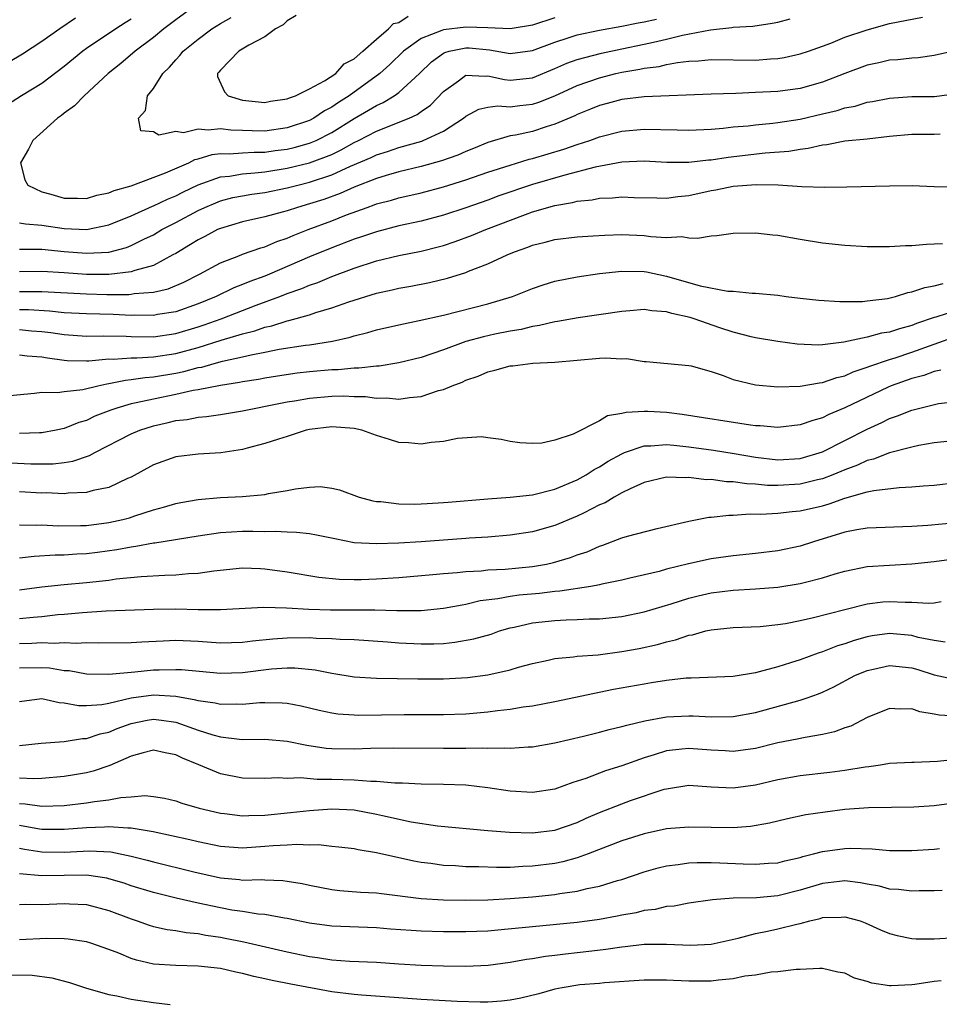
# Model space of a CAD drawing. Units: inches. Extents: x 2556000 to 2559000, y 1548000 to 1551000.
# Drawn here: x 2556659 to 2556741, y 1549506 to 1549594 of the extents above; entities that cross this region are included whole.
import ezdxf

# ---------------------------------------------------------------- set-up
doc = ezdxf.new("R2010")
doc.units = ezdxf.units.IN
doc.header["$MEASUREMENT"] = 0
doc.layers.add('LD25561548_2ft', color=135, linetype='Continuous')

msp = doc.modelspace()

# ---------------------------------------------------------------- linework, layer by layer
at = {"layer": 'LD25561548_2ft'}
for points, elevation in [([(2556675, 1549595.271), (2556673, 1549593.818), (2556671.941, 1549593), (2556671, 1549592.229), (2556669.347, 1549591), (2556668.09, 1549589.91), (2556666.926, 1549589), (2556664.777, 1549587), (2556663.908, 1549586.092), (2556663, 1549585.437), (2556662.758, 1549585.242), (2556662.409, 1549585), (2556660.177, 1549583), (2556659.784, 1549582.216), (2556659.076, 1549581), (2556659.462, 1549579.462), (2556659.738, 1549579), (2556661, 1549578.405), (2556661.809, 1549578.191), (2556663, 1549577.812), (2556664.175, 1549577.825), (2556665, 1549577.794), (2556665.91, 1549578.09), (2556667, 1549578.294), (2556667.486, 1549578.514), (2556669, 1549578.928), (2556672.086, 1549580.086), (2556674.18, 1549581), (2556674.717, 1549581.283), (2556675, 1549581.342), (2556676.261, 1549581.739), (2556677, 1549581.821), (2556677.798, 1549581.798), (2556679, 1549581.896), (2556680.038, 1549581.962), (2556681, 1549581.956), (2556681.91, 1549582.09), (2556683, 1549582.226), (2556683.626, 1549582.374), (2556685, 1549582.749), (2556685.595, 1549583), (2556687, 1549583.72), (2556689, 1549584.967), (2556690.295, 1549585.705), (2556691, 1549586.149), (2556691.593, 1549586.407), (2556692.574, 1549587), (2556693, 1549587.306), (2556694.854, 1549589), (2556695.946, 1549590.054), (2556697, 1549590.822), (2556697.117, 1549590.883), (2556697.526, 1549591), (2556699, 1549591.31), (2556699.298, 1549591.298), (2556701.124, 1549591.124), (2556703, 1549590.786), (2556705, 1549591.065), (2556707, 1549591.816), (2556708.197, 1549592.197), (2556709, 1549592.471), (2556711, 1549592.906), (2556713, 1549593.259), (2556714.455, 1549593.545), (2556715, 1549593.634), (2556716.107, 1549593.893)], 7146), ([(2556669, 1549593.873), (2556668.456, 1549593.544), (2556667.615, 1549593), (2556665, 1549591.241), (2556664.669, 1549591), (2556663, 1549589.623), (2556661, 1549588.113), (2556659.166, 1549587), (2556656.621, 1549585.379)], 7148), ([(2556664.023, 1549593.977), (2556662.596, 1549593), (2556661, 1549591.862), (2556659.263, 1549590.737), (2556658.006, 1549589.994)], 7150), ([(2556659, 1549573.246), (2556660.75, 1549573.25), (2556661, 1549573.235), (2556663, 1549573.034), (2556665, 1549572.876), (2556667, 1549572.994), (2556668.588, 1549573.412), (2556669, 1549573.577), (2556670.147, 1549574.147), (2556671, 1549574.544), (2556671.76, 1549575), (2556673, 1549575.645), (2556675, 1549576.72), (2556675.602, 1549577), (2556676.582, 1549577.418), (2556677, 1549577.579), (2556678.131, 1549577.869), (2556679, 1549578.041), (2556679.818, 1549578.182), (2556681, 1549578.34), (2556683, 1549578.742), (2556683.95, 1549579), (2556685, 1549579.248), (2556687, 1549579.907), (2556688.679, 1549580.679), (2556690.522, 1549581.479), (2556691, 1549581.717), (2556691.986, 1549582.014), (2556693, 1549582.363), (2556695.054, 1549582.946), (2556695.196, 1549583), (2556697, 1549583.839), (2556698.798, 1549585), (2556699, 1549585.174), (2556700.188, 1549585.812), (2556701, 1549585.982), (2556701.89, 1549586.11), (2556703, 1549586.013), (2556703.863, 1549586.137), (2556705, 1549586.247), (2556705.573, 1549586.427), (2556707, 1549587.006), (2556709, 1549587.916), (2556711, 1549588.625), (2556712.457, 1549589), (2556713, 1549589.125), (2556714.613, 1549589.387), (2556715, 1549589.474), (2556716.357, 1549589.642), (2556717, 1549589.801), (2556718.002, 1549590.002), (2556719, 1549590.11), (2556719.862, 1549590.137), (2556721, 1549590.256), (2556725, 1549590.209), (2556726.322, 1549590.322), (2556727, 1549590.362), (2556727.553, 1549590.447), (2556729, 1549590.759), (2556729.73, 1549591), (2556731, 1549591.453), (2556731.734, 1549591.734), (2556733, 1549592.258), (2556735, 1549592.934), (2556737, 1549593.478), (2556739.951, 1549594.049)], 7150), ([(2556659, 1549575.624), (2556659.519, 1549575.519), (2556661, 1549575.412), (2556663, 1549575.112), (2556665, 1549575.024), (2556667, 1549575.44), (2556669, 1549576.237), (2556670.907, 1549577.093), (2556671, 1549577.122), (2556672.264, 1549577.736), (2556673, 1549578.035), (2556673.638, 1549578.362), (2556675, 1549579.011), (2556677, 1549579.737), (2556677.81, 1549579.81), (2556679, 1549580.02), (2556680.089, 1549580.089), (2556681, 1549580.195), (2556683, 1549580.505), (2556685, 1549580.981), (2556687, 1549581.751), (2556687.847, 1549582.153), (2556689, 1549582.81), (2556689.395, 1549583), (2556691, 1549583.848), (2556693.933, 1549585), (2556694.661, 1549585.339), (2556695, 1549585.593), (2556695.836, 1549586.164), (2556697, 1549587.387), (2556698.36, 1549588.36), (2556699, 1549588.847), (2556700.755, 1549588.755), (2556701, 1549588.799), (2556702.466, 1549588.466), (2556703, 1549588.422), (2556705, 1549588.626), (2556707, 1549589.453), (2556708.075, 1549589.925), (2556709, 1549590.25), (2556711.167, 1549590.833), (2556713, 1549591.225), (2556715, 1549591.632), (2556715.83, 1549591.83), (2556717, 1549592.075), (2556718.444, 1549592.444), (2556720.938, 1549592.938), (2556722.878, 1549593.122), (2556723, 1549593.156), (2556724.746, 1549593.254), (2556726.49, 1549593.51), (2556727, 1549593.612), (2556728.09, 1549593.91)], 7148), ([(2556707, 1549594.001), (2556705, 1549593.338), (2556702.997, 1549593.004), (2556701, 1549593.095), (2556699, 1549593.163), (2556697, 1549592.935), (2556696.87, 1549592.87), (2556695, 1549592.134), (2556693.434, 1549591), (2556692.201, 1549589.799), (2556691.311, 1549589), (2556688.545, 1549587), (2556687.596, 1549586.404), (2556687, 1549585.983), (2556686.351, 1549585.649), (2556685.385, 1549585), (2556685, 1549584.798), (2556683, 1549584.131), (2556681, 1549583.842), (2556679.851, 1549583.851), (2556679, 1549583.894), (2556677.925, 1549583.925), (2556677, 1549584.055), (2556675.919, 1549583.919), (2556675, 1549584.025), (2556673.685, 1549583.685), (2556673, 1549583.791), (2556671.479, 1549583.479), (2556671, 1549583.767), (2556669.868, 1549583.868), (2556669.647, 1549585), (2556670.298, 1549585.702), (2556670.478, 1549587), (2556671, 1549587.647), (2556671.828, 1549589), (2556672.435, 1549589.565), (2556673, 1549590.23), (2556673.372, 1549590.628), (2556673.651, 1549591), (2556675, 1549592.1), (2556676.224, 1549593), (2556677, 1549593.499), (2556677.973, 1549594.027)], 7144), ([(2556683.791, 1549594.209), (2556683, 1549593.74), (2556682.623, 1549593.377), (2556681.942, 1549593), (2556681, 1549592.309), (2556679.544, 1549591.544), (2556678.649, 1549591), (2556677, 1549589.305), (2556676.871, 1549589.129), (2556676.747, 1549589), (2556676.742, 1549588.742), (2556677.36, 1549587.36), (2556677.707, 1549587), (2556679, 1549586.613), (2556681, 1549586.413), (2556681.484, 1549586.516), (2556683, 1549586.721), (2556683.188, 1549586.812), (2556683.74, 1549587), (2556685, 1549587.64), (2556686.35, 1549588.35), (2556687.342, 1549589), (2556688.115, 1549589.885), (2556689, 1549590.336), (2556689.77, 1549591), (2556691, 1549592.1), (2556692.09, 1549593), (2556692.522, 1549593.478), (2556693, 1549593.588), (2556693.852, 1549594.148)], 7142), ([(2556743, 1549591.077), (2556741, 1549590.609), (2556739.579, 1549590.421), (2556739, 1549590.395), (2556737.766, 1549590.234), (2556737, 1549590.193), (2556736.037, 1549589.964), (2556735, 1549589.755), (2556733, 1549589.003), (2556731, 1549588.215), (2556729, 1549587.669), (2556727, 1549587.394), (2556725, 1549587.288), (2556723.222, 1549587.222), (2556721, 1549587.163), (2556715, 1549586.922), (2556713, 1549586.688), (2556711.684, 1549586.316), (2556711, 1549586.14), (2556710.204, 1549585.796), (2556709, 1549585.32), (2556708.788, 1549585.212), (2556707, 1549584.452), (2556706.214, 1549584.214), (2556705, 1549583.817), (2556703.478, 1549583.478), (2556703, 1549583.404), (2556701, 1549582.83), (2556699.714, 1549582.286), (2556699, 1549582.019), (2556698.307, 1549581.693), (2556696.824, 1549581.176), (2556695, 1549580.658), (2556693, 1549580.18), (2556691.864, 1549579.864), (2556691, 1549579.597), (2556689, 1549578.807), (2556687.757, 1549578.243), (2556686.282, 1549577.718), (2556685, 1549577.304), (2556683.913, 1549577), (2556683, 1549576.69), (2556682.557, 1549576.557), (2556681, 1549576.14), (2556679, 1549575.693), (2556677, 1549575.107), (2556676.758, 1549575), (2556675.609, 1549574.391), (2556675, 1549574.093), (2556674.335, 1549573.665), (2556673, 1549572.864), (2556672.74, 1549572.74), (2556671, 1549571.797), (2556669.342, 1549571.342), (2556669, 1549571.213), (2556667, 1549570.982), (2556665, 1549570.987), (2556663, 1549571.138), (2556661, 1549571.257), (2556659, 1549571.205)], 7152), ([(2556659, 1549569.44), (2556661, 1549569.455), (2556665, 1549569.233), (2556666.808, 1549569.192), (2556668.805, 1549569.195), (2556669, 1549569.214), (2556669.269, 1549569.269), (2556671, 1549569.395), (2556672.311, 1549569.689), (2556673.719, 1549570.281), (2556675.124, 1549571), (2556677, 1549572.034), (2556678.657, 1549572.657), (2556679, 1549572.806), (2556680.635, 1549573.365), (2556681, 1549573.459), (2556682.078, 1549573.922), (2556683, 1549574.223), (2556683.532, 1549574.468), (2556684.887, 1549575), (2556687, 1549575.796), (2556688.322, 1549576.322), (2556690.157, 1549577), (2556690.789, 1549577.211), (2556691, 1549577.302), (2556692.347, 1549577.653), (2556693, 1549577.851), (2556695, 1549578.305), (2556697, 1549578.843), (2556699, 1549579.47), (2556701, 1549580.15), (2556703, 1549580.794), (2556704.692, 1549581.308), (2556705, 1549581.375), (2556707.791, 1549582.21), (2556709, 1549582.634), (2556710.122, 1549583), (2556711, 1549583.329), (2556713, 1549583.843), (2556715, 1549584.018), (2556717.956, 1549583.956), (2556719, 1549583.908), (2556721, 1549583.999), (2556722.096, 1549584.096), (2556723, 1549584.21), (2556724.324, 1549584.325), (2556725, 1549584.409), (2556726.544, 1549584.544), (2556727, 1549584.598), (2556729, 1549584.917), (2556731, 1549585.395), (2556732.312, 1549585.688), (2556733, 1549585.917), (2556733.919, 1549586.08), (2556735, 1549586.428), (2556735.494, 1549586.506), (2556737, 1549586.808), (2556739, 1549586.932), (2556741.043, 1549586.957), (2556743, 1549587.221)], 7154), ([(2556741.561, 1549583.561), (2556741, 1549583.531), (2556739, 1549583.527), (2556737, 1549583.35), (2556735, 1549583.128), (2556733, 1549582.927), (2556731.382, 1549582.618), (2556731, 1549582.585), (2556729.725, 1549582.275), (2556729, 1549582.202), (2556727.984, 1549582.016), (2556725.859, 1549581.859), (2556722.522, 1549581.478), (2556721, 1549581.241), (2556720.769, 1549581.231), (2556719, 1549581.023), (2556717.03, 1549581.031), (2556715, 1549581.136), (2556713, 1549581.052), (2556710.61, 1549580.61), (2556707.887, 1549579.887), (2556705, 1549579.035), (2556701.98, 1549578.02), (2556701, 1549577.655), (2556699, 1549576.96), (2556697, 1549576.303), (2556695, 1549575.77), (2556693, 1549575.328), (2556691, 1549574.816), (2556689.653, 1549574.347), (2556689, 1549574.142), (2556687, 1549573.38), (2556685, 1549572.547), (2556681.398, 1549571), (2556681, 1549570.84), (2556679.645, 1549570.355), (2556679, 1549570.074), (2556678.221, 1549569.779), (2556676.634, 1549569), (2556675, 1549568.332), (2556673, 1549567.632), (2556671.374, 1549567.374), (2556671, 1549567.299), (2556669.332, 1549567.332), (2556669, 1549567.312), (2556667.395, 1549567.395), (2556665, 1549567.438), (2556663, 1549567.551), (2556661.689, 1549567.689), (2556659.796, 1549567.796), (2556659, 1549567.795)], 7156), ([(2556659, 1549566.042), (2556660.063, 1549565.937), (2556661, 1549565.873), (2556661.784, 1549565.784), (2556663, 1549565.584), (2556665, 1549565.457), (2556666.518, 1549565.482), (2556668.566, 1549565.434), (2556669, 1549565.411), (2556671, 1549565.392), (2556673, 1549565.682), (2556675, 1549566.273), (2556675.55, 1549566.45), (2556677.083, 1549567), (2556680.21, 1549568.21), (2556682.337, 1549569), (2556683, 1549569.262), (2556684.293, 1549569.707), (2556685, 1549570.017), (2556685.739, 1549570.261), (2556687, 1549570.798), (2556689, 1549571.548), (2556691, 1549572.193), (2556693, 1549572.669), (2556695, 1549573.077), (2556696.542, 1549573.458), (2556697, 1549573.587), (2556698.066, 1549573.934), (2556699.532, 1549574.468), (2556700.794, 1549575), (2556704.369, 1549576.369), (2556705, 1549576.593), (2556707, 1549577.171), (2556708.578, 1549577.423), (2556709, 1549577.545), (2556710.336, 1549577.664), (2556711, 1549577.814), (2556712.156, 1549577.845), (2556713, 1549577.933), (2556714.118, 1549577.882), (2556716.149, 1549577.851), (2556717, 1549577.824), (2556718.026, 1549577.974), (2556719, 1549578.073), (2556721, 1549578.515), (2556721.428, 1549578.572), (2556723, 1549578.896), (2556725.054, 1549579.054), (2556727.021, 1549579.021), (2556729.133, 1549578.867), (2556731.198, 1549578.802), (2556733.167, 1549578.833), (2556737, 1549578.932), (2556739.051, 1549578.949), (2556741, 1549578.881), (2556743, 1549578.836)], 7158), ([(2556659, 1549563.772), (2556659.676, 1549563.675), (2556661, 1549563.6), (2556661.498, 1549563.498), (2556663, 1549563.282), (2556663.263, 1549563.263), (2556665, 1549563.217), (2556665.221, 1549563.221), (2556667, 1549563.396), (2556667.387, 1549563.387), (2556669, 1549563.509), (2556669.505, 1549563.505), (2556671, 1549563.596), (2556673, 1549563.899), (2556675, 1549564.435), (2556677.084, 1549565.083), (2556679, 1549565.652), (2556680.084, 1549565.916), (2556681, 1549566.243), (2556681.629, 1549566.37), (2556683, 1549566.825), (2556683.152, 1549566.848), (2556685, 1549567.369), (2556685.567, 1549567.567), (2556687, 1549567.977), (2556688.53, 1549568.53), (2556691, 1549569.309), (2556692.396, 1549569.604), (2556693, 1549569.75), (2556694.074, 1549569.926), (2556695.753, 1549570.247), (2556697.367, 1549570.633), (2556699, 1549571.152), (2556699.266, 1549571.266), (2556701, 1549571.923), (2556702.725, 1549572.725), (2556703.373, 1549573), (2556704.584, 1549573.416), (2556705, 1549573.599), (2556706.126, 1549573.874), (2556707, 1549574.129), (2556709, 1549574.367), (2556710.437, 1549574.437), (2556711.485, 1549574.515), (2556713, 1549574.557), (2556715, 1549574.483), (2556715.61, 1549574.389), (2556717, 1549574.306), (2556718.37, 1549574.37), (2556719, 1549574.253), (2556719.779, 1549574.221), (2556721, 1549574.45), (2556721.517, 1549574.483), (2556723, 1549574.678), (2556725, 1549574.714), (2556726.545, 1549574.545), (2556727, 1549574.512), (2556729, 1549574.139), (2556731, 1549573.802), (2556733, 1549573.599), (2556735, 1549573.502), (2556737, 1549573.498), (2556738.431, 1549573.569), (2556739, 1549573.576), (2556740.309, 1549573.691), (2556741, 1549573.717), (2556741.769, 1549573.769)], 7160), ([(2556658.109, 1549560.109), (2556660.32, 1549560.32), (2556661, 1549560.411), (2556662.397, 1549560.397), (2556663, 1549560.491), (2556664.671, 1549560.671), (2556666.016, 1549561), (2556666.822, 1549561.179), (2556667, 1549561.197), (2556668.494, 1549561.506), (2556669, 1549561.546), (2556670.258, 1549561.742), (2556671, 1549561.789), (2556673, 1549562.128), (2556673.73, 1549562.27), (2556675, 1549562.619), (2556675.327, 1549562.673), (2556676.456, 1549563), (2556677.196, 1549563.196), (2556679, 1549563.583), (2556679.776, 1549563.776), (2556681, 1549564.005), (2556682.265, 1549564.265), (2556684.631, 1549564.631), (2556685, 1549564.674), (2556687.061, 1549565), (2556688.638, 1549565.362), (2556689, 1549565.484), (2556690.221, 1549565.779), (2556691, 1549566.023), (2556693, 1549566.474), (2556694.835, 1549566.835), (2556697, 1549567.332), (2556701, 1549568.356), (2556703.186, 1549569), (2556705, 1549569.731), (2556705.95, 1549570.05), (2556707, 1549570.366), (2556709, 1549570.761), (2556711, 1549571.051), (2556713, 1549571.279), (2556715, 1549571.255), (2556715.221, 1549571.221), (2556717, 1549570.839), (2556720.034, 1549569.966), (2556722.51, 1549569.49), (2556723, 1549569.467), (2556724.697, 1549569.303), (2556725, 1549569.308), (2556727, 1549569.109), (2556727.748, 1549569), (2556729, 1549568.846), (2556730.672, 1549568.672), (2556732.551, 1549568.551), (2556734.568, 1549568.568), (2556735, 1549568.607), (2556736.831, 1549568.83), (2556737.545, 1549569), (2556738.642, 1549569.358), (2556739, 1549569.406), (2556740.176, 1549569.824), (2556741, 1549569.946), (2556741.823, 1549570.177)], 7162), ([(2556743, 1549567.754), (2556741.163, 1549567.162), (2556741, 1549567.123), (2556739.425, 1549566.575), (2556739, 1549566.404), (2556737.888, 1549566.112), (2556737, 1549565.816), (2556736.288, 1549565.712), (2556735, 1549565.359), (2556732.906, 1549564.907), (2556731, 1549564.659), (2556730.642, 1549564.642), (2556728.73, 1549564.73), (2556726.976, 1549564.976), (2556725, 1549565.305), (2556724.611, 1549565.389), (2556723, 1549565.816), (2556721.8, 1549566.2), (2556719.502, 1549567), (2556719.12, 1549567.12), (2556717.482, 1549567.482), (2556717, 1549567.636), (2556715.703, 1549567.703), (2556715, 1549567.828), (2556713.705, 1549567.705), (2556713, 1549567.663), (2556709.078, 1549567.078), (2556707.239, 1549566.761), (2556707, 1549566.731), (2556705.612, 1549566.388), (2556705, 1549566.311), (2556703.968, 1549566.032), (2556703, 1549565.887), (2556701.622, 1549565.622), (2556700.605, 1549565.395), (2556699, 1549564.958), (2556697, 1549564.224), (2556695, 1549563.545), (2556693, 1549563.04), (2556691.238, 1549562.762), (2556691, 1549562.753), (2556689.43, 1549562.57), (2556689, 1549562.579), (2556687.572, 1549562.428), (2556687, 1549562.419), (2556685, 1549562.245), (2556683.875, 1549562.125), (2556682.13, 1549561.87), (2556681, 1549561.68), (2556680.432, 1549561.568), (2556679, 1549561.338), (2556678.727, 1549561.273), (2556677, 1549561.025), (2556675, 1549560.633), (2556674.562, 1549560.562), (2556673, 1549560.208), (2556671, 1549559.806), (2556669.45, 1549559.45), (2556669, 1549559.37), (2556667.725, 1549559), (2556667.188, 1549558.812), (2556665.741, 1549558.259), (2556665, 1549557.893), (2556664.301, 1549557.699), (2556663, 1549557.152), (2556662.284, 1549557), (2556661, 1549556.768), (2556660.773, 1549556.773), (2556659, 1549556.698)], 7164), ([(2556655.787, 1549554.213), (2556660.003, 1549553.997), (2556661, 1549553.978), (2556662, 1549553.999), (2556663, 1549554.111), (2556663.775, 1549554.225), (2556665.272, 1549554.728), (2556665.745, 1549555), (2556669, 1549556.67), (2556669.783, 1549557), (2556671, 1549557.392), (2556672.308, 1549557.692), (2556673, 1549557.867), (2556674.018, 1549557.982), (2556675, 1549558.18), (2556675.762, 1549558.238), (2556677, 1549558.416), (2556679, 1549558.735), (2556680.185, 1549559), (2556681.188, 1549559.187), (2556683, 1549559.559), (2556683.653, 1549559.652), (2556685, 1549559.89), (2556687, 1549560.065), (2556688.083, 1549560.083), (2556689, 1549560.039), (2556690.018, 1549560.018), (2556691, 1549559.868), (2556691.899, 1549559.899), (2556693, 1549559.784), (2556693.956, 1549559.956), (2556695, 1549560.035), (2556696.558, 1549560.558), (2556697, 1549560.673), (2556697.786, 1549561), (2556698.672, 1549561.328), (2556699, 1549561.484), (2556700.13, 1549561.87), (2556701, 1549562.241), (2556701.62, 1549562.38), (2556703, 1549562.768), (2556703.219, 1549562.781), (2556705.011, 1549563.011), (2556707, 1549563.105), (2556711, 1549563.466), (2556711.494, 1549563.494), (2556713, 1549563.419), (2556713.426, 1549563.426), (2556715, 1549563.182), (2556715.176, 1549563.177), (2556719, 1549562.823), (2556719.23, 1549562.77), (2556721, 1549562.274), (2556722.077, 1549561.923), (2556723, 1549561.556), (2556725, 1549561.068), (2556727, 1549560.896), (2556729, 1549560.954), (2556730.728, 1549561.272), (2556731, 1549561.284), (2556732.267, 1549561.733), (2556733, 1549561.893), (2556733.758, 1549562.242), (2556735, 1549562.649), (2556735.242, 1549562.758), (2556737, 1549563.362), (2556737.515, 1549563.515), (2556739, 1549564), (2556741, 1549564.713), (2556743, 1549565.449)], 7166), ([(2556741.602, 1549562.398), (2556741, 1549562.273), (2556740.083, 1549561.917), (2556739, 1549561.643), (2556737.155, 1549561), (2556736.884, 1549560.884), (2556733, 1549559.028), (2556731.569, 1549558.431), (2556731, 1549558.122), (2556730.118, 1549557.882), (2556729, 1549557.477), (2556727, 1549557.252), (2556725.393, 1549557.393), (2556725, 1549557.408), (2556724.532, 1549557.468), (2556718.425, 1549558.425), (2556717, 1549558.586), (2556715.322, 1549558.678), (2556715, 1549558.676), (2556713.393, 1549558.607), (2556713, 1549558.496), (2556711.715, 1549558.285), (2556711, 1549557.863), (2556708.649, 1549556.649), (2556707, 1549556.104), (2556705.84, 1549555.84), (2556705, 1549555.811), (2556703.865, 1549555.865), (2556703, 1549555.982), (2556702.187, 1549556.187), (2556701, 1549556.319), (2556700.407, 1549556.407), (2556698.272, 1549556.272), (2556697, 1549555.99), (2556695.902, 1549555.902), (2556695, 1549555.743), (2556693.875, 1549555.875), (2556693, 1549555.917), (2556692.18, 1549556.18), (2556691, 1549556.523), (2556689.677, 1549557), (2556689, 1549557.161), (2556687, 1549557.325), (2556685, 1549557.067), (2556684.709, 1549557), (2556683, 1549556.44), (2556682.211, 1549556.211), (2556681, 1549555.815), (2556679.401, 1549555.401), (2556679, 1549555.283), (2556677.031, 1549554.968), (2556675, 1549554.856), (2556673, 1549554.626), (2556671, 1549553.91), (2556669, 1549552.808), (2556668.669, 1549552.669), (2556667, 1549551.868), (2556665.588, 1549551.588), (2556665, 1549551.406), (2556663.361, 1549551.361), (2556663, 1549551.308), (2556661.376, 1549551.376), (2556661, 1549551.368), (2556659, 1549551.477)], 7168), ([(2556659, 1549548.532), (2556660.491, 1549548.492), (2556661, 1549548.516), (2556662.443, 1549548.443), (2556664.446, 1549548.446), (2556665, 1549548.466), (2556667, 1549548.718), (2556668.254, 1549549), (2556668.843, 1549549.157), (2556669.324, 1549549.325), (2556671, 1549549.86), (2556671.904, 1549550.096), (2556673, 1549550.431), (2556673.47, 1549550.53), (2556675, 1549550.791), (2556677, 1549550.966), (2556679, 1549551.07), (2556681, 1549551.252), (2556681.323, 1549551.323), (2556683, 1549551.592), (2556683.75, 1549551.75), (2556685, 1549551.892), (2556685.955, 1549551.954), (2556687, 1549551.822), (2556687.672, 1549551.672), (2556689.46, 1549551), (2556690.684, 1549550.684), (2556691, 1549550.627), (2556691.39, 1549550.61), (2556693, 1549550.406), (2556694.38, 1549550.38), (2556695, 1549550.401), (2556695.556, 1549550.444), (2556697, 1549550.513), (2556697.439, 1549550.56), (2556701, 1549550.855), (2556702.996, 1549550.996), (2556705, 1549551.22), (2556707, 1549551.709), (2556709, 1549552.548), (2556709.8, 1549553), (2556710.52, 1549553.48), (2556711, 1549553.735), (2556711.776, 1549554.224), (2556713, 1549554.901), (2556713.244, 1549555), (2556715, 1549555.615), (2556715.617, 1549555.617), (2556717, 1549555.739), (2556717.654, 1549555.654), (2556719, 1549555.523), (2556721.21, 1549555.21), (2556723.084, 1549554.916), (2556725, 1549554.583), (2556727, 1549554.36), (2556729, 1549554.482), (2556731, 1549555.06), (2556735, 1549557.107), (2556736.31, 1549557.69), (2556737, 1549558.052), (2556737.71, 1549558.29), (2556739, 1549558.818), (2556741.391, 1549559.391), (2556743, 1549559.597)], 7170), ([(2556743, 1549556.086), (2556741, 1549555.889), (2556739.638, 1549555.638), (2556739, 1549555.501), (2556737, 1549554.964), (2556735.577, 1549554.423), (2556735, 1549554.299), (2556734.123, 1549553.877), (2556733, 1549553.465), (2556731.915, 1549553), (2556731, 1549552.641), (2556730.543, 1549552.543), (2556729, 1549552.157), (2556727, 1549552.038), (2556726.06, 1549552.059), (2556725, 1549552.171), (2556724.196, 1549552.197), (2556723, 1549552.388), (2556722.391, 1549552.391), (2556721, 1549552.577), (2556720.57, 1549552.57), (2556719, 1549552.757), (2556718.732, 1549552.732), (2556717, 1549552.794), (2556715, 1549552.311), (2556713.76, 1549551.76), (2556713, 1549551.385), (2556712.311, 1549551), (2556711.497, 1549550.503), (2556711, 1549550.301), (2556709.611, 1549549.611), (2556709, 1549549.285), (2556707, 1549548.459), (2556705, 1549547.902), (2556703, 1549547.591), (2556701, 1549547.42), (2556699.316, 1549547.316), (2556699, 1549547.282), (2556695.001, 1549547.001), (2556693, 1549546.879), (2556691, 1549546.811), (2556689, 1549546.918), (2556687.255, 1549547.255), (2556685.607, 1549547.607), (2556685, 1549547.713), (2556683.839, 1549547.839), (2556683, 1549547.851), (2556681.917, 1549547.917), (2556681, 1549547.884), (2556679.919, 1549547.919), (2556679, 1549547.91), (2556677, 1549547.803), (2556675, 1549547.517), (2556671.122, 1549546.878), (2556671, 1549546.87), (2556669.431, 1549546.569), (2556669, 1549546.527), (2556667.73, 1549546.269), (2556665.972, 1549546.028), (2556665, 1549545.911), (2556664.121, 1549545.879), (2556663, 1549545.8), (2556662.202, 1549545.798), (2556660.31, 1549545.69), (2556659, 1549545.537)], 7172), ([(2556659, 1549542.687), (2556661, 1549542.962), (2556663, 1549543.175), (2556665, 1549543.358), (2556667, 1549543.569), (2556667.669, 1549543.669), (2556669.886, 1549543.886), (2556672.012, 1549544.012), (2556673, 1549544.024), (2556674.149, 1549544.149), (2556675, 1549544.179), (2556676.404, 1549544.404), (2556679, 1549544.674), (2556680.59, 1549544.59), (2556681, 1549544.582), (2556683, 1549544.296), (2556685.832, 1549543.832), (2556687.647, 1549543.647), (2556689, 1549543.615), (2556689.624, 1549543.624), (2556691, 1549543.677), (2556693, 1549543.803), (2556696.052, 1549544.052), (2556697, 1549544.152), (2556698.24, 1549544.24), (2556699, 1549544.339), (2556700.402, 1549544.402), (2556701, 1549544.475), (2556702.54, 1549544.54), (2556705, 1549544.776), (2556706.246, 1549545), (2556706.862, 1549545.138), (2556708.408, 1549545.592), (2556709, 1549545.817), (2556709.891, 1549546.109), (2556711, 1549546.61), (2556711.299, 1549546.701), (2556713, 1549547.359), (2556713.513, 1549547.513), (2556716.178, 1549548.178), (2556719, 1549548.859), (2556720.8, 1549549.2), (2556721, 1549549.204), (2556722.6, 1549549.4), (2556723, 1549549.398), (2556724.495, 1549549.505), (2556725.47, 1549549.471), (2556727, 1549549.556), (2556728.288, 1549549.712), (2556729, 1549549.768), (2556731, 1549550.238), (2556731.606, 1549550.394), (2556733, 1549550.915), (2556735, 1549551.468), (2556735.609, 1549551.609), (2556737.883, 1549551.883), (2556739, 1549551.92), (2556740.029, 1549552.029), (2556741, 1549552.08), (2556743, 1549552.308)], 7174), ([(2556743, 1549548.689), (2556740.453, 1549548.453), (2556739, 1549548.365), (2556735, 1549548.225), (2556734.068, 1549548.068), (2556733, 1549547.866), (2556730.186, 1549547), (2556729, 1549546.616), (2556727, 1549546.186), (2556725, 1549545.953), (2556723, 1549545.753), (2556721, 1549545.457), (2556718.986, 1549545.014), (2556717, 1549544.53), (2556716.345, 1549544.345), (2556713.728, 1549543.728), (2556713, 1549543.564), (2556711.197, 1549543.197), (2556711, 1549543.145), (2556710.222, 1549543), (2556707.438, 1549542.562), (2556707, 1549542.54), (2556705.632, 1549542.368), (2556703.794, 1549542.206), (2556703, 1549542.091), (2556701.871, 1549541.872), (2556700.308, 1549541.692), (2556699, 1549541.372), (2556698.673, 1549541.326), (2556697, 1549541.003), (2556695, 1549540.818), (2556693, 1549540.803), (2556692.818, 1549540.818), (2556690.854, 1549540.854), (2556686.874, 1549540.874), (2556684.935, 1549540.935), (2556682.946, 1549541.054), (2556680.893, 1549541.107), (2556677, 1549540.884), (2556675, 1549540.892), (2556673, 1549540.943), (2556671, 1549540.928), (2556666.771, 1549540.771), (2556664.64, 1549540.64), (2556663, 1549540.474), (2556662.433, 1549540.433), (2556661, 1549540.268), (2556660.209, 1549540.209), (2556659, 1549540.076)], 7176), ([(2556659, 1549537.874), (2556660.108, 1549537.892), (2556661, 1549537.95), (2556662.105, 1549537.895), (2556663, 1549537.956), (2556664.096, 1549537.904), (2556665, 1549537.961), (2556666.069, 1549537.931), (2556669, 1549537.963), (2556669.968, 1549538.032), (2556671.871, 1549538.129), (2556673, 1549538.17), (2556675, 1549538.082), (2556677, 1549537.928), (2556679, 1549537.981), (2556679.895, 1549538.105), (2556681.705, 1549538.294), (2556683, 1549538.392), (2556685, 1549538.413), (2556685.636, 1549538.364), (2556687, 1549538.333), (2556687.732, 1549538.268), (2556689, 1549538.223), (2556691.977, 1549538.023), (2556693, 1549537.938), (2556695, 1549537.839), (2556696.155, 1549537.845), (2556697, 1549537.883), (2556698.02, 1549537.98), (2556699.721, 1549538.279), (2556701.273, 1549538.727), (2556702.023, 1549539), (2556703, 1549539.287), (2556703.349, 1549539.349), (2556705, 1549539.727), (2556707, 1549539.942), (2556708.001, 1549540.001), (2556709, 1549540.016), (2556710.076, 1549540.076), (2556711, 1549540.092), (2556713, 1549540.305), (2556715, 1549540.71), (2556717.426, 1549541.426), (2556719, 1549541.927), (2556719.852, 1549542.148), (2556721, 1549542.407), (2556723, 1549542.673), (2556725, 1549542.783), (2556727, 1549542.916), (2556729, 1549543.248), (2556729.354, 1549543.354), (2556731, 1549543.779), (2556732.123, 1549544.123), (2556733, 1549544.37), (2556735, 1549544.77), (2556737, 1549544.915), (2556739, 1549545.016), (2556741, 1549545.224), (2556742.554, 1549545.446)], 7178), ([(2556659, 1549535.686), (2556661, 1549535.717), (2556661.681, 1549535.681), (2556663, 1549535.463), (2556663.441, 1549535.441), (2556665, 1549535.169), (2556667, 1549535.121), (2556669.329, 1549535.329), (2556671, 1549535.5), (2556671.527, 1549535.527), (2556673, 1549535.552), (2556673.529, 1549535.528), (2556677, 1549535.211), (2556679, 1549535.275), (2556681.595, 1549535.595), (2556683, 1549535.683), (2556683.685, 1549535.685), (2556685.515, 1549535.515), (2556687, 1549535.211), (2556689, 1549534.885), (2556691, 1549534.769), (2556694.711, 1549534.711), (2556697, 1549534.709), (2556699.162, 1549534.838), (2556701, 1549535.073), (2556703, 1549535.509), (2556703.742, 1549535.742), (2556705, 1549536.087), (2556706.385, 1549536.386), (2556707, 1549536.534), (2556708.672, 1549536.672), (2556709, 1549536.727), (2556710.865, 1549536.865), (2556713, 1549537.15), (2556714.56, 1549537.44), (2556716.206, 1549537.794), (2556717, 1549538.021), (2556717.803, 1549538.197), (2556719, 1549538.609), (2556719.343, 1549538.657), (2556720.547, 1549539), (2556721, 1549539.109), (2556723, 1549539.316), (2556725.415, 1549539.415), (2556727, 1549539.572), (2556727.674, 1549539.674), (2556729, 1549539.925), (2556730.195, 1549540.195), (2556733, 1549540.927), (2556735, 1549541.426), (2556736.4, 1549541.6), (2556737, 1549541.656), (2556738.42, 1549541.58), (2556739, 1549541.585), (2556740.513, 1549541.487), (2556741, 1549541.516), (2556741.631, 1549541.631)], 7180), ([(2556741.998, 1549538.002), (2556741, 1549538.146), (2556739.576, 1549538.424), (2556739, 1549538.581), (2556737, 1549538.774), (2556735.438, 1549538.562), (2556735, 1549538.483), (2556733.842, 1549538.158), (2556733, 1549537.855), (2556732.339, 1549537.661), (2556731, 1549537.133), (2556730.598, 1549537), (2556729, 1549536.414), (2556728.127, 1549536.127), (2556727, 1549535.789), (2556725.325, 1549535.325), (2556725, 1549535.254), (2556723, 1549534.922), (2556719.227, 1549534.773), (2556718.769, 1549534.769), (2556717, 1549534.57), (2556715.663, 1549534.337), (2556715, 1549534.238), (2556712.263, 1549533.737), (2556707, 1549532.636), (2556705, 1549532.262), (2556704.159, 1549532.159), (2556703, 1549531.965), (2556701.843, 1549531.844), (2556701, 1549531.728), (2556699, 1549531.548), (2556697, 1549531.469), (2556693.472, 1549531.472), (2556689.429, 1549531.429), (2556689, 1549531.438), (2556687.536, 1549531.536), (2556687, 1549531.611), (2556685.852, 1549531.852), (2556684.246, 1549532.246), (2556683, 1549532.493), (2556682.531, 1549532.531), (2556681, 1549532.562), (2556680.543, 1549532.543), (2556679, 1549532.4), (2556678.432, 1549532.432), (2556677, 1549532.413), (2556676.532, 1549532.532), (2556675, 1549532.742), (2556674.805, 1549532.805), (2556673, 1549533.129), (2556671, 1549533.245), (2556669, 1549532.972), (2556667, 1549532.499), (2556666.374, 1549532.374), (2556665, 1549532.272), (2556664.279, 1549532.279), (2556663, 1549532.527), (2556662.549, 1549532.549), (2556661, 1549532.899), (2556659, 1549532.643)], 7182), ([(2556659, 1549528.725), (2556660.935, 1549528.935), (2556663, 1549529.076), (2556664.648, 1549529.352), (2556665, 1549529.349), (2556666.232, 1549529.769), (2556667, 1549529.935), (2556667.755, 1549530.245), (2556669, 1549530.707), (2556670.443, 1549531), (2556671, 1549531.093), (2556671.734, 1549531), (2556673, 1549530.805), (2556675, 1549530.11), (2556676.313, 1549529.687), (2556677, 1549529.505), (2556678.715, 1549529.285), (2556679, 1549529.269), (2556681, 1549529.286), (2556683, 1549529.117), (2556684.749, 1549528.749), (2556686.5, 1549528.499), (2556687, 1549528.459), (2556689, 1549528.423), (2556690.477, 1549528.477), (2556692.507, 1549528.507), (2556697, 1549528.472), (2556698.485, 1549528.485), (2556699, 1549528.476), (2556700.511, 1549528.511), (2556701, 1549528.478), (2556702.518, 1549528.519), (2556703, 1549528.476), (2556704.606, 1549528.606), (2556705, 1549528.612), (2556707, 1549528.977), (2556709.553, 1549529.553), (2556711, 1549529.907), (2556711.853, 1549530.147), (2556713, 1549530.419), (2556713.436, 1549530.564), (2556715.055, 1549530.945), (2556717, 1549531.307), (2556719, 1549531.398), (2556719.388, 1549531.388), (2556721, 1549531.286), (2556723, 1549531.316), (2556725, 1549531.699), (2556729, 1549532.788), (2556729.624, 1549533), (2556730.642, 1549533.358), (2556731, 1549533.512), (2556732.011, 1549533.989), (2556733.91, 1549535), (2556735, 1549535.461), (2556735.578, 1549535.578), (2556737, 1549535.912), (2556739, 1549535.685), (2556739.53, 1549535.53), (2556741, 1549535.055), (2556742.692, 1549534.692)], 7184), ([(2556743, 1549531.353), (2556741.455, 1549531.455), (2556741, 1549531.544), (2556739.734, 1549531.734), (2556739, 1549532.001), (2556737.974, 1549531.974), (2556737, 1549532.049), (2556735, 1549531.241), (2556733.535, 1549530.465), (2556733, 1549530.297), (2556732.06, 1549529.94), (2556731, 1549529.709), (2556729.451, 1549529.451), (2556728.717, 1549529.283), (2556727, 1549528.954), (2556725, 1549528.471), (2556723, 1549528.202), (2556722.259, 1549528.259), (2556721, 1549528.313), (2556719, 1549528.471), (2556718.39, 1549528.39), (2556717, 1549528.257), (2556715.889, 1549527.889), (2556715, 1549527.631), (2556713, 1549526.898), (2556711.551, 1549526.449), (2556709.771, 1549525.771), (2556708.594, 1549525.406), (2556707, 1549524.822), (2556705, 1549524.524), (2556703, 1549524.63), (2556701, 1549524.929), (2556699, 1549525.16), (2556697, 1549525.229), (2556695, 1549525.254), (2556693.347, 1549525.347), (2556692.65, 1549525.351), (2556691, 1549525.503), (2556690.498, 1549525.502), (2556689, 1549525.63), (2556687, 1549525.686), (2556685.671, 1549525.671), (2556684.188, 1549525.812), (2556683, 1549525.78), (2556682.188, 1549525.812), (2556681, 1549525.762), (2556679, 1549525.796), (2556677, 1549526.186), (2556675.059, 1549527), (2556673.593, 1549527.593), (2556673, 1549527.894), (2556672.055, 1549528.055), (2556671, 1549528.302), (2556670.075, 1549528.075), (2556669, 1549527.77), (2556667.083, 1549526.917), (2556665.588, 1549526.413), (2556665, 1549526.285), (2556663.918, 1549526.082), (2556663, 1549525.934), (2556661, 1549525.77), (2556660.263, 1549525.737), (2556659, 1549525.788)], 7186), ([(2556659, 1549523.513), (2556659.496, 1549523.497), (2556661, 1549523.275), (2556663, 1549523.336), (2556665, 1549523.577), (2556665.705, 1549523.706), (2556667, 1549523.861), (2556668.068, 1549524.068), (2556669, 1549524.117), (2556670.226, 1549524.226), (2556671, 1549524.159), (2556671.994, 1549523.995), (2556673, 1549523.759), (2556673.557, 1549523.557), (2556675.106, 1549523.106), (2556677, 1549522.657), (2556677.376, 1549522.625), (2556679, 1549522.423), (2556679.539, 1549522.461), (2556681, 1549522.489), (2556683.293, 1549522.708), (2556685, 1549522.899), (2556687, 1549523.038), (2556689, 1549522.942), (2556691, 1549522.58), (2556691.553, 1549522.447), (2556694.111, 1549521.889), (2556696.483, 1549521.517), (2556701, 1549521.097), (2556702.939, 1549520.938), (2556705, 1549520.896), (2556707, 1549521.14), (2556709, 1549521.823), (2556709.803, 1549522.197), (2556711, 1549522.722), (2556713, 1549523.504), (2556713.781, 1549523.781), (2556716.794, 1549524.794), (2556717, 1549524.852), (2556719, 1549525.17), (2556721, 1549525.027), (2556723, 1549524.914), (2556725, 1549525.201), (2556727, 1549525.673), (2556729, 1549526.027), (2556731.661, 1549526.339), (2556733, 1549526.524), (2556734.826, 1549526.826), (2556735.145, 1549526.855), (2556736.191, 1549527), (2556737, 1549527.129), (2556739, 1549527.234), (2556739.227, 1549527.227), (2556741.314, 1549527.314), (2556743.554, 1549527.554)], 7188), ([(2556743, 1549523.588), (2556741, 1549523.313), (2556739.197, 1549523.197), (2556737.178, 1549523.178), (2556735.133, 1549523.133), (2556733, 1549522.97), (2556731.24, 1549522.76), (2556729.496, 1549522.504), (2556727.852, 1549522.148), (2556726.254, 1549521.746), (2556724.543, 1549521.457), (2556723, 1549521.335), (2556721, 1549521.355), (2556719, 1549521.408), (2556717, 1549521.237), (2556715, 1549520.814), (2556713, 1549520.184), (2556709.976, 1549519), (2556709, 1549518.653), (2556707.706, 1549518.294), (2556707, 1549518.155), (2556705, 1549517.894), (2556704.13, 1549517.87), (2556703, 1549517.794), (2556701.771, 1549517.771), (2556700.167, 1549517.833), (2556699, 1549517.85), (2556698.08, 1549517.919), (2556697, 1549517.971), (2556695.865, 1549518.135), (2556695, 1549518.233), (2556694.347, 1549518.347), (2556691, 1549519.106), (2556689.361, 1549519.361), (2556689, 1549519.444), (2556687.613, 1549519.613), (2556687, 1549519.668), (2556685.807, 1549519.807), (2556685, 1549519.789), (2556683.859, 1549519.859), (2556683, 1549519.797), (2556681.737, 1549519.737), (2556681, 1549519.661), (2556679, 1549519.516), (2556677, 1549519.652), (2556675, 1549520.08), (2556674.264, 1549520.264), (2556672.631, 1549520.63), (2556670.971, 1549520.971), (2556669, 1549521.319), (2556668.694, 1549521.306), (2556667, 1549521.438), (2556666.603, 1549521.397), (2556665, 1549521.344), (2556663, 1549521.181), (2556661, 1549521.197), (2556660.775, 1549521.226), (2556659, 1549521.544)], 7190), ([(2556659, 1549519.52), (2556659.436, 1549519.436), (2556661, 1549519.188), (2556663, 1549519.168), (2556665.272, 1549519.272), (2556667.176, 1549519.175), (2556669, 1549518.811), (2556670.446, 1549518.446), (2556671, 1549518.281), (2556674.614, 1549517.385), (2556677, 1549516.845), (2556678.702, 1549516.702), (2556679, 1549516.66), (2556680.696, 1549516.696), (2556681, 1549516.672), (2556682.611, 1549516.611), (2556683, 1549516.563), (2556684.334, 1549516.334), (2556685, 1549516.19), (2556687, 1549515.801), (2556687.723, 1549515.723), (2556689.573, 1549515.573), (2556691, 1549515.503), (2556691.438, 1549515.438), (2556695.012, 1549515.012), (2556697, 1549514.886), (2556699, 1549514.847), (2556701, 1549514.889), (2556703, 1549514.998), (2556705, 1549515.159), (2556707, 1549515.367), (2556707.455, 1549515.455), (2556709, 1549515.668), (2556709.896, 1549515.896), (2556711, 1549516.106), (2556712.601, 1549516.601), (2556713, 1549516.706), (2556715, 1549517.391), (2556716.246, 1549517.754), (2556717, 1549517.938), (2556718.053, 1549518.053), (2556719, 1549518.203), (2556719.757, 1549518.243), (2556721, 1549518.235), (2556721.789, 1549518.211), (2556723.893, 1549518.107), (2556725, 1549518.076), (2556726.16, 1549518.16), (2556727, 1549518.199), (2556727.624, 1549518.376), (2556729, 1549518.683), (2556729.237, 1549518.763), (2556730.197, 1549519), (2556731, 1549519.23), (2556733, 1549519.498), (2556733.513, 1549519.513), (2556735.45, 1549519.45), (2556737, 1549519.309), (2556739, 1549519.292), (2556741, 1549519.433), (2556741.498, 1549519.498)], 7192), ([(2556741.717, 1549515.717), (2556741, 1549515.686), (2556739.677, 1549515.677), (2556739, 1549515.644), (2556737.813, 1549515.813), (2556737, 1549515.853), (2556736.104, 1549516.104), (2556735, 1549516.289), (2556734.408, 1549516.408), (2556733, 1549516.574), (2556732.535, 1549516.535), (2556731, 1549516.36), (2556729, 1549515.74), (2556727, 1549515.23), (2556725.072, 1549515.072), (2556723, 1549515.019), (2556721.121, 1549514.879), (2556719, 1549514.573), (2556717.685, 1549514.315), (2556717, 1549514.27), (2556715.981, 1549514.019), (2556715, 1549513.915), (2556714.277, 1549513.723), (2556713, 1549513.495), (2556712.598, 1549513.402), (2556711, 1549513.109), (2556709, 1549512.837), (2556705, 1549512.469), (2556702.181, 1549512.181), (2556701, 1549512.079), (2556699, 1549511.998), (2556697, 1549512.021), (2556695, 1549512.076), (2556694.117, 1549512.117), (2556692.252, 1549512.252), (2556691, 1549512.36), (2556687, 1549512.511), (2556685, 1549512.799), (2556683, 1549513.216), (2556682.755, 1549513.245), (2556681, 1549513.563), (2556680.39, 1549513.609), (2556679, 1549513.835), (2556678.031, 1549513.969), (2556677, 1549514.155), (2556675, 1549514.569), (2556673.023, 1549515.023), (2556671, 1549515.525), (2556669, 1549516.148), (2556668.367, 1549516.367), (2556667, 1549516.775), (2556666.816, 1549516.816), (2556665, 1549517.079), (2556663, 1549517.066), (2556661, 1549517.033), (2556659, 1549517.222)], 7194), ([(2556659, 1549514.451), (2556659.522, 1549514.478), (2556661, 1549514.467), (2556663, 1549514.564), (2556663.474, 1549514.526), (2556665, 1549514.455), (2556667, 1549513.93), (2556669, 1549513.174), (2556669.546, 1549513), (2556670.617, 1549512.617), (2556671, 1549512.503), (2556672.222, 1549512.222), (2556673, 1549512.124), (2556673.942, 1549511.942), (2556675, 1549511.853), (2556675.71, 1549511.71), (2556677, 1549511.522), (2556677.443, 1549511.443), (2556679.105, 1549511.105), (2556683, 1549510.214), (2556685, 1549509.799), (2556685.708, 1549509.708), (2556687, 1549509.506), (2556688.611, 1549509.389), (2556691, 1549509.284), (2556693, 1549509.142), (2556695, 1549509.023), (2556697, 1549508.961), (2556699, 1549508.935), (2556701.03, 1549509.03), (2556703, 1549509.283), (2556704.447, 1549509.553), (2556705, 1549509.623), (2556706.168, 1549509.832), (2556707, 1549509.92), (2556707.956, 1549510.044), (2556709, 1549510.15), (2556710.314, 1549510.314), (2556711.558, 1549510.441), (2556713, 1549510.665), (2556713.313, 1549510.687), (2556715, 1549510.89), (2556717, 1549510.914), (2556719.177, 1549510.823), (2556721, 1549510.899), (2556723.43, 1549511.43), (2556725, 1549511.864), (2556726.062, 1549512.062), (2556727, 1549512.269), (2556728.699, 1549512.699), (2556729, 1549512.759), (2556729.867, 1549513), (2556730.783, 1549513.217), (2556731, 1549513.294), (2556732.665, 1549513.335), (2556733, 1549513.368), (2556734.361, 1549513), (2556734.833, 1549512.833), (2556736.205, 1549512.205), (2556737, 1549511.862), (2556737.682, 1549511.682), (2556739, 1549511.408), (2556739.394, 1549511.394), (2556741, 1549511.394), (2556743, 1549511.517)], 7196), ([(2556741.63, 1549507.63), (2556741, 1549507.568), (2556739.275, 1549507.275), (2556739, 1549507.247), (2556737.153, 1549507.153), (2556737, 1549507.161), (2556735.42, 1549507.42), (2556735, 1549507.564), (2556733.867, 1549507.867), (2556733, 1549508.289), (2556732.38, 1549508.38), (2556731, 1549508.717), (2556730.72, 1549508.72), (2556729, 1549508.625), (2556728.633, 1549508.633), (2556727, 1549508.41), (2556726.399, 1549508.399), (2556725, 1549508.129), (2556724.028, 1549508.028), (2556723, 1549507.789), (2556721.681, 1549507.681), (2556721, 1549507.577), (2556719, 1549507.589), (2556717.64, 1549507.64), (2556717, 1549507.689), (2556715.675, 1549507.675), (2556715, 1549507.683), (2556711.442, 1549507.442), (2556711, 1549507.39), (2556709.245, 1549507.245), (2556707.657, 1549507), (2556707, 1549506.87), (2556705.549, 1549506.451), (2556703.932, 1549506.068), (2556703, 1549505.891), (2556702.203, 1549505.797), (2556701, 1549505.709), (2556700.3, 1549505.7), (2556698.237, 1549505.763), (2556695, 1549505.948), (2556693, 1549506.085), (2556689.667, 1549506.333), (2556689, 1549506.395), (2556687, 1549506.634), (2556683.31, 1549507.31), (2556681.646, 1549507.646), (2556681, 1549507.806), (2556680.013, 1549508.013), (2556679, 1549508.282), (2556678.386, 1549508.386), (2556677, 1549508.708), (2556675, 1549508.942), (2556673, 1549508.976), (2556671, 1549509.105), (2556669.467, 1549509.467), (2556669, 1549509.625), (2556667.909, 1549510.091), (2556667, 1549510.439), (2556665.387, 1549511), (2556665, 1549511.12), (2556663.361, 1549511.361), (2556663, 1549511.394), (2556661.416, 1549511.416), (2556659, 1549511.294)], 7198), ([(2556658.151, 1549508.15), (2556660.111, 1549508.11), (2556661.884, 1549507.884), (2556663.47, 1549507.47), (2556665, 1549506.96), (2556667, 1549506.404), (2556667.731, 1549506.269), (2556669, 1549505.969), (2556671, 1549505.664), (2556672.514, 1549505.486)], 7200)]:
    msp.add_lwpolyline(points, dxfattribs=dict(at, elevation=elevation))

doc.saveas('drawing.dxf')
